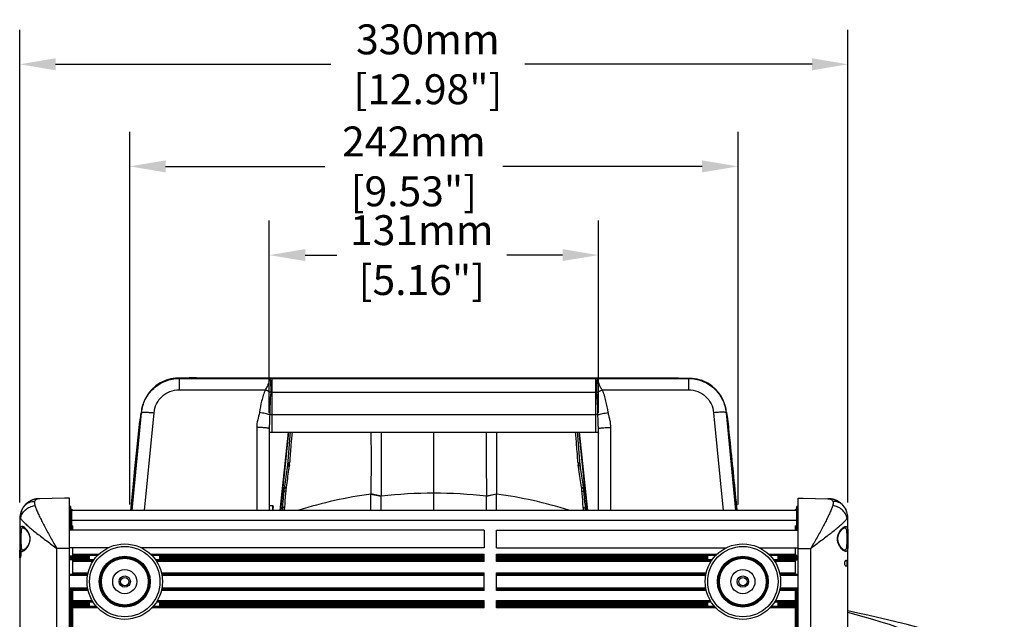
# Model space of a CAD drawing. Units: inches. Extents: x -86 to 67, y 2 to 68.
# Drawn here: x 16 to 31, y 19 to 28 of the extents above; entities that cross this region are included whole.
import ezdxf

# ---------------------------------------------------------------- set-up
doc = ezdxf.new("R2010")
doc.units = ezdxf.units.IN
doc.header["$LTSCALE"] = 1.21
doc.header["$MEASUREMENT"] = 0
doc.header["$PDMODE"] = 3
doc.header["$PDSIZE"] = 0.3125
doc.layers.get('0').update_dxf_attribs({"linetype": 'CONTINUOUS'})
doc.layers.get('Defpoints').update_dxf_attribs({"linetype": 'CONTINUOUS'})
doc.layers.add('02___PRT_ALL_AXES', color=7, linetype='CONTINUOUS')
doc.styles.get("Standard").update_dxf_attribs({"font": 'txt', "width": 0.8})
doc.dimstyles.new('25-4', dxfattribs={"dimscale": 3, "dimtxt": 0.15625, "dimasz": 0.1875, "dimexe": 0.18, "dimexo": 0.0625, "dimgap": 0.09, "dimtad": 0, "dimtih": 1, "dimtoh": 1, "dimdec": 0, "dimlfac": 25.4, "dimzin": 4, "dimdsep": 46, "dimtxsty": 'Standard', "dimcen": 0.09, "dimadec": 0, "dimazin": 0, "dimtp": 0.01, "dimtm": 0.01, "dimtfac": 1, "dimtdec": 0, "dimtofl": 0, "dimtmove": 0, "dimatfit": 1, "dimfxl": 1, "dimtolj": 1, "dimtzin": 4, "dimarcsym": 0})

# ---------------------------------------------------------------- blocks, each defined once
blk = doc.blocks.new('*D20')
at = {"color": 0, "lineweight": -2, "transparency": 16777216}
for p, q in [((15.785, 20.891), (15.785, 28.298)), ((28.763, 20.891), (28.763, 28.298)), ((16.347, 27.758), (20.661, 27.758)), ((28.2, 27.758), (23.701, 27.758))]:
    blk.add_line(p, q, dxfattribs=at)
at = {"color": 0, "transparency": 16777216}
for points in [[(16.347, 27.852), (16.347, 27.664), (15.785, 27.758)], [(28.2, 27.852), (28.2, 27.664), (28.763, 27.758)]]:
    blk.add_solid(points, dxfattribs=at)
at = {"layer": 'Defpoints', "color": 0, "transparency": 16777216}
for p in [(28.763, 27.758), (15.785, 20.703), (28.763, 20.703)]:
    blk.add_point(p, dxfattribs=at)
at = {"color": 0, "transparency": 16777216, "insert": (22.181, 27.758), "char_height": 0.4688, "attachment_point": 5}
blk.add_mtext('\\A1;330mm\\P [12.98"]', dxfattribs=at)
blk = doc.blocks.new('*D113')
at = {"color": 0, "lineweight": -2, "transparency": 16777216}
for p, q in [((19.695, 22.298), (19.695, 25.308)), ((24.852, 22.298), (24.852, 25.308)), ((20.258, 24.768), (20.754, 24.768)), ((24.29, 24.768), (23.419, 24.768))]:
    blk.add_line(p, q, dxfattribs=at)
at = {"color": 0, "transparency": 16777216}
for points in [[(20.258, 24.862), (20.258, 24.675), (19.695, 24.768)], [(24.29, 24.862), (24.29, 24.675), (24.852, 24.768)]]:
    blk.add_solid(points, dxfattribs=at)
at = {"layer": 'Defpoints', "color": 0, "transparency": 16777216}
for p in [(24.852, 24.768), (19.695, 22.11), (24.852, 22.11)]:
    blk.add_point(p, dxfattribs=at)
at = {"color": 0, "transparency": 16777216, "insert": (22.086, 24.768), "char_height": 0.4688, "attachment_point": 5}
blk.add_mtext('\\A1;131mm\\P [5.16"]', dxfattribs=at)
blk = doc.blocks.new('*D124')
at = {"color": 0, "lineweight": -2, "transparency": 16777216}
for p, q in [((17.508, 20.859), (17.508, 26.698)), ((27.04, 20.859), (27.04, 26.698)), ((18.07, 26.158), (20.566, 26.158)), ((26.477, 26.158), (23.356, 26.158))]:
    blk.add_line(p, q, dxfattribs=at)
at = {"color": 0, "transparency": 16777216}
for points in [[(18.07, 26.252), (18.07, 26.064), (17.508, 26.158)], [(26.477, 26.252), (26.477, 26.064), (27.04, 26.158)]]:
    blk.add_solid(points, dxfattribs=at)
at = {"layer": 'Defpoints', "color": 0, "transparency": 16777216}
for p in [(27.04, 26.158), (17.508, 20.672), (27.04, 20.672)]:
    blk.add_point(p, dxfattribs=at)
at = {"color": 0, "transparency": 16777216, "insert": (21.961, 26.158), "char_height": 0.4688, "attachment_point": 5}
blk.add_mtext('\\A1;242mm\\P [9.53"]', dxfattribs=at)

msp = doc.modelspace()

# ---------------------------------------------------------------- linework, layer by layer
at = {"color": 7, "linetype": 'Continuous'}
for p, q in [((18.28, 22.842), (18.281, 22.835)), ((18.281, 22.835), (18.281, 22.657)), ((18.281, 22.835), (19.724, 22.835)), ((18.555, 22.843), (25.993, 22.843)), ((19.734, 22.836), (19.734, 21.994)), ((19.734, 22.836), (24.813, 22.836)), ((24.813, 21.994), (24.813, 22.836)), ((24.823, 22.835), (26.266, 22.835)), ((26.267, 22.842), (26.266, 22.835)), ((26.266, 22.835), (26.266, 22.657)), ((18.281, 22.657), (19.635, 22.657)), ((24.813, 22.615), (19.734, 22.615)), ((24.912, 22.657), (26.266, 22.657)), ((17.547, 20.767), (17.694, 22.298)), ((17.687, 22.307), (17.683, 22.285)), ((17.742, 20.767), (17.89, 22.298)), ((19.734, 22.27), (24.813, 22.27)), ((26.658, 22.298), (26.805, 20.767)), ((26.854, 22.298), (27.001, 20.767)), ((17.631, 21.816), (17.667, 22.168)), ((17.671, 22.195), (17.667, 22.169)), ((17.667, 22.169), (17.667, 22.168)), ((17.672, 22.2), (17.672, 22.199)), ((19.498, 22.067), (19.498, 20.767)), ((25.049, 20.767), (25.049, 22.067)), ((26.877, 22.194), (26.877, 22.194)), ((26.88, 22.169), (26.877, 22.194)), ((26.877, 22.194), (26.88, 22.168)), ((26.88, 22.169), (26.88, 22.168)), ((19.695, 22.048), (19.695, 20.767)), ((19.734, 21.994), (24.813, 21.994)), ((19.865, 20.766), (19.995, 21.994)), ((19.874, 20.766), (20.004, 21.994)), ((21.289, 21.994), (21.29, 21.585)), ((21.451, 21.995), (21.451, 21.557)), ((22.274, 20.767), (22.274, 21.994)), ((23.096, 21.995), (23.096, 21.557)), ((23.258, 21.994), (23.258, 21.585)), ((24.544, 21.994), (24.673, 20.766)), ((24.552, 21.994), (24.682, 20.766)), ((24.813, 21.994), (24.813, 21.994)), ((24.852, 20.767), (24.852, 22.048)), ((17.621, 21.713), (17.631, 21.816)), ((17.591, 21.425), (17.621, 21.713)), ((20, 21.736), (19.98, 21.478)), ((19.98, 21.478), (19.98, 21.478)), ((19.98, 21.478), (19.98, 21.47)), ((20.011, 21.479), (20.01, 21.473)), ((20.011, 21.484), (20.011, 21.479)), ((21.29, 21.585), (21.289, 21.026)), ((21.451, 21.557), (21.451, 21.548)), ((21.451, 21.548), (21.451, 21.548)), ((21.451, 21.548), (21.451, 20.989)), ((23.096, 21.557), (23.096, 21.548)), ((23.096, 21.548), (23.096, 21.548)), ((23.096, 21.548), (23.097, 20.989)), ((23.258, 21.585), (23.258, 21.026)), ((24.537, 21.479), (24.536, 21.484)), ((24.538, 21.473), (24.537, 21.479)), ((24.568, 21.469), (24.567, 21.478)), ((24.567, 21.478), (24.567, 21.478)), ((24.57, 21.452), (24.568, 21.469)), ((24.571, 21.444), (24.57, 21.452)), ((17.567, 21.186), (17.591, 21.425)), ((19.977, 21.444), (19.976, 21.439)), ((20.005, 21.44), (20.004, 21.436)), ((20.004, 21.436), (20.004, 21.435)), ((24.544, 21.436), (24.543, 21.44)), ((24.544, 21.435), (24.544, 21.436)), ((24.571, 21.439), (24.571, 21.444)), ((24.587, 21.334), (24.571, 21.44)), ((17.524, 20.767), (17.567, 21.186)), ((19.942, 21.211), (19.926, 21.091)), ((19.954, 21.075), (19.95, 21.031)), ((21.289, 21.024), (21.289, 21.026)), ((21.451, 20.988), (21.289, 21.026)), ((21.289, 20.767), (21.289, 21.024)), ((21.289, 21.024), (21.451, 20.989)), ((21.45, 20.772), (21.451, 20.989)), ((23.097, 20.988), (23.258, 21.026)), ((23.258, 21.024), (23.097, 20.989)), ((23.097, 20.772), (23.097, 20.989)), ((23.258, 21.024), (23.258, 21.026)), ((23.258, 20.767), (23.258, 21.024)), ((24.598, 21.031), (24.594, 21.075)), ((19.905, 20.861), (19.898, 20.777)), ((24.643, 20.86), (24.65, 20.777)), ((27.963, 20.458), (27.963, 20.829)), ((27.982, 20.829), (27.963, 20.829)), ((27.982, 17.624), (27.982, 20.959)), ((27.982, 20.959), (28.062, 20.958)), ((28.062, 20.958), (28.448, 20.951)), ((28.448, 20.951), (28.448, 20.951)), ((28.451, 20.951), (28.448, 20.951)), ((28.685, 20.848), (28.685, 20.848)), ((28.709, 20.817), (28.685, 20.848)), ((27.963, 20.767), (16.612, 20.767)), ((19.898, 20.777), (19.897, 20.767)), ((24.651, 20.767), (24.65, 20.777)), ((27.935, 20.767), (27.935, 20.772)), ((27.943, 20.767), (27.943, 20.78)), ((27.963, 20.78), (27.943, 20.78)), ((28.709, 20.817), (28.709, 20.816)), ((27.963, 20.609), (16.612, 20.609)), ((27.935, 20.524), (27.935, 20.458)), ((27.935, 20.524), (27.963, 20.524)), ((27.943, 20.458), (27.943, 20.524)), ((27.982, 20.567), (27.963, 20.567)), ((28.763, 17.704), (28.763, 20.641)), ((23.061, 20.458), (16.565, 20.458)), ((23.061, 20.458), (23.061, 20.183)), ((23.258, 20.183), (23.258, 20.458)), ((23.258, 20.458), (27.982, 20.458)), ((28.7, 20.496), (28.707, 20.497)), ((28.225, 20.248), (28.183, 20.172)), ((28.258, 20.228), (28.183, 20.172)), ((28.23, 20.256), (28.225, 20.248)), ((28.232, 20.26), (28.23, 20.256)), ((15.791, 20.145), (15.792, 20.145)), ((16.367, 17.624), (16.365, 20.172)), ((17.175, 20.183), (16.565, 20.183)), ((16.612, 20.084), (17.031, 20.084)), ((16.612, 20.064), (17.011, 20.064)), ((16.88, 19.992), (16.88, 20.059)), ((17.006, 20.059), (16.88, 20.059)), ((23.061, 20.183), (17.687, 20.183)), ((17.832, 20.084), (23.061, 20.084)), ((17.851, 20.064), (23.061, 20.064)), ((17.982, 20.059), (17.856, 20.059)), ((17.982, 19.992), (17.982, 20.059)), ((23.061, 19.967), (23.061, 20.084)), ((23.258, 20.183), (26.861, 20.183)), ((23.258, 19.967), (23.258, 20.084)), ((23.258, 20.084), (26.716, 20.084)), ((23.258, 20.064), (26.696, 20.064)), ((26.565, 19.992), (26.565, 20.059)), ((26.691, 20.059), (26.565, 20.059)), ((27.372, 20.183), (27.982, 20.183)), ((27.517, 20.084), (27.935, 20.084)), ((27.536, 20.064), (27.963, 20.064)), ((27.667, 20.059), (27.541, 20.059)), ((27.667, 19.992), (27.667, 20.059)), ((27.935, 20.183), (27.935, 19.77)), ((27.982, 20.172), (28.183, 20.172)), ((28.18, 17.624), (28.183, 20.172)), ((28.707, 20.144), (28.7, 20.146)), ((15.792, 20.024), (15.791, 20.023)), ((16.565, 20.016), (16.565, 20.055)), ((16.565, 20.055), (16.88, 20.055)), ((16.565, 20.035), (16.88, 20.035)), ((16.565, 20.016), (16.88, 20.016)), ((16.565, 19.996), (16.88, 19.996)), ((16.946, 19.986), (16.612, 19.986)), ((16.932, 19.967), (16.612, 19.967)), ((16.95, 19.992), (16.88, 19.992)), ((17.982, 19.992), (17.912, 19.992)), ((23.061, 19.986), (17.916, 19.986)), ((23.061, 19.967), (17.93, 19.967)), ((17.982, 20.055), (23.061, 20.055)), ((17.982, 20.035), (23.061, 20.035)), ((17.982, 20.016), (23.061, 20.016)), ((17.982, 19.996), (23.061, 19.996)), ((23.258, 20.055), (26.565, 20.055)), ((23.258, 20.035), (26.565, 20.035)), ((23.258, 20.016), (26.565, 20.016)), ((23.258, 19.996), (26.565, 19.996)), ((26.631, 19.986), (23.258, 19.986)), ((26.617, 19.967), (23.258, 19.967)), ((26.635, 19.992), (26.565, 19.992)), ((27.667, 19.992), (27.597, 19.992)), ((27.963, 19.986), (27.601, 19.986)), ((27.935, 19.967), (27.615, 19.967)), ((27.667, 20.055), (27.982, 20.055)), ((27.667, 20.035), (27.982, 20.035)), ((27.667, 20.016), (27.982, 20.016)), ((27.667, 19.996), (27.982, 19.996)), ((16.565, 19.77), (16.854, 19.77)), ((16.565, 19.75), (16.85, 19.75)), ((16.612, 19.789), (16.858, 19.789)), ((18.004, 19.789), (23.061, 19.789)), ((18.008, 19.77), (23.061, 19.77)), ((18.013, 19.75), (23.061, 19.75)), ((23.061, 19.514), (23.061, 19.789)), ((23.258, 19.514), (23.258, 19.789)), ((23.258, 19.789), (26.543, 19.789)), ((23.258, 19.77), (26.539, 19.77)), ((23.258, 19.75), (26.535, 19.75)), ((27.689, 19.789), (27.935, 19.789)), ((27.693, 19.77), (27.982, 19.77)), ((27.698, 19.75), (27.982, 19.75)), ((16.565, 19.553), (16.85, 19.553)), ((16.565, 19.533), (16.854, 19.533)), ((16.858, 19.514), (16.612, 19.514)), ((23.061, 19.514), (18.004, 19.514)), ((18.008, 19.533), (23.061, 19.533)), ((18.013, 19.553), (23.061, 19.553)), ((23.258, 19.553), (26.535, 19.553)), ((23.258, 19.533), (26.539, 19.533)), ((26.543, 19.514), (23.258, 19.514)), ((27.935, 19.514), (27.689, 19.514)), ((27.693, 19.533), (27.982, 19.533)), ((27.698, 19.553), (27.982, 19.553)), ((27.935, 19.533), (27.935, 16.364)), ((27.943, 16.364), (27.943, 19.533)), ((27.963, 16.364), (27.963, 19.533)), ((16.565, 19.287), (16.565, 19.326)), ((16.565, 19.326), (16.88, 19.326)), ((16.565, 19.307), (16.88, 19.307)), ((16.565, 19.287), (16.88, 19.287)), ((16.612, 19.356), (16.922, 19.356)), ((16.612, 19.336), (16.932, 19.336)), ((16.88, 19.263), (16.88, 19.331)), ((16.935, 19.331), (16.88, 19.331)), ((17.982, 19.331), (17.927, 19.331)), ((17.93, 19.336), (23.061, 19.336)), ((17.941, 19.356), (23.061, 19.356)), ((17.982, 19.263), (17.982, 19.331)), ((17.982, 19.326), (23.061, 19.326)), ((17.982, 19.307), (23.061, 19.307)), ((17.982, 19.287), (23.061, 19.287)), ((23.061, 19.238), (23.061, 19.356)), ((23.258, 19.238), (23.258, 19.356)), ((23.258, 19.356), (26.607, 19.356)), ((23.258, 19.336), (26.617, 19.336)), ((23.258, 19.326), (26.565, 19.326)), ((23.258, 19.307), (26.565, 19.307)), ((23.258, 19.287), (26.565, 19.287)), ((26.565, 19.263), (26.565, 19.331)), ((26.62, 19.331), (26.565, 19.331)), ((27.667, 19.331), (27.612, 19.331)), ((27.615, 19.336), (27.963, 19.336)), ((27.626, 19.356), (27.935, 19.356)), ((27.667, 19.263), (27.667, 19.331)), ((27.667, 19.326), (27.982, 19.326)), ((27.667, 19.307), (27.982, 19.307)), ((27.667, 19.287), (27.982, 19.287)), ((16.565, 19.268), (16.88, 19.268)), ((16.992, 19.258), (16.612, 19.258)), ((17.011, 19.238), (16.612, 19.238)), ((16.986, 19.263), (16.88, 19.263)), ((23.061, 19.238), (17.851, 19.238)), ((23.061, 19.258), (17.871, 19.258)), ((17.982, 19.263), (17.876, 19.263)), ((17.982, 19.268), (23.061, 19.268)), ((23.258, 19.268), (26.565, 19.268)), ((26.677, 19.258), (23.258, 19.258)), ((26.696, 19.238), (23.258, 19.238)), ((26.671, 19.263), (26.565, 19.263)), ((27.935, 19.238), (27.536, 19.238)), ((27.963, 19.258), (27.556, 19.258)), ((27.667, 19.263), (27.561, 19.263)), ((27.667, 19.268), (27.982, 19.268))]:
    msp.add_line(p, q, dxfattribs=at)
for points in [[(17.918, 22.72), (17.861, 22.669), (17.813, 22.615), (17.775, 22.56), (17.745, 22.505), (17.724, 22.454), (17.71, 22.411), (17.701, 22.378), (17.695, 22.352), (17.691, 22.329), (17.687, 22.307)], [(18.08, 22.808), (18.06, 22.8), (17.985, 22.764), (17.918, 22.72)], [(17.683, 22.285), (17.68, 22.261), (17.676, 22.235), (17.672, 22.207), (17.67, 22.194)], [(17.667, 22.169), (17.61, 21.607), (17.548, 21.002), (17.524, 20.767)], [(27.024, 20.767), (26.999, 21.005), (26.938, 21.61), (26.88, 22.169)], [(19.695, 21.976), (19.695, 21.977), (19.696, 21.98), (19.699, 21.984), (19.704, 21.988), (19.714, 21.991), (19.725, 21.994), (19.734, 21.994)], [(20.024, 21.994), (20.018, 21.942), (20, 21.736)], [(24.567, 21.478), (24.548, 21.735), (24.529, 21.941), (24.523, 21.994)], [(24.813, 21.994), (24.821, 21.994), (24.833, 21.992), (24.842, 21.988), (24.848, 21.984), (24.851, 21.981), (24.852, 21.978), (24.852, 21.976)], [(19.98, 21.47), (19.978, 21.453), (19.977, 21.444)], [(19.976, 21.44), (19.96, 21.335), (19.942, 21.211)], [(24.622, 21.091), (24.606, 21.21), (24.587, 21.334)], [(19.919, 21.033), (19.912, 20.956), (19.905, 20.861)], [(19.926, 21.091), (19.923, 21.074), (19.92, 21.046), (19.919, 21.033)], [(24.628, 21.033), (24.627, 21.045), (24.624, 21.073), (24.622, 21.091)], [(24.643, 20.86), (24.635, 20.955), (24.628, 21.033)], [(28.526, 20.942), (28.522, 20.943), (28.518, 20.944), (28.513, 20.945), (28.509, 20.946), (28.505, 20.946), (28.501, 20.947), (28.497, 20.948), (28.493, 20.948), (28.489, 20.949), (28.485, 20.949), (28.481, 20.949), (28.477, 20.95), (28.474, 20.95), (28.47, 20.95), (28.467, 20.95), (28.464, 20.951), (28.46, 20.951), (28.457, 20.951), (28.454, 20.951), (28.451, 20.951)], [(28.685, 20.848), (28.679, 20.854), (28.674, 20.86), (28.668, 20.865), (28.662, 20.871), (28.656, 20.876), (28.65, 20.881), (28.644, 20.886), (28.638, 20.89), (28.632, 20.894), (28.626, 20.898), (28.621, 20.902), (28.615, 20.905), (28.609, 20.909), (28.604, 20.912), (28.599, 20.915), (28.593, 20.917), (28.588, 20.92), (28.583, 20.922), (28.578, 20.924), (28.573, 20.926), (28.568, 20.928), (28.564, 20.93), (28.559, 20.932), (28.554, 20.934), (28.549, 20.935), (28.545, 20.937), (28.54, 20.938), (28.535, 20.939), (28.531, 20.941), (28.526, 20.942)], [(28.763, 20.641), (28.761, 20.677), (28.744, 20.747), (28.709, 20.816)], [(28.7, 20.146), (28.676, 20.163), (28.649, 20.193), (28.626, 20.231), (28.61, 20.274), (28.605, 20.321), (28.61, 20.367), (28.626, 20.41), (28.649, 20.448), (28.676, 20.478), (28.7, 20.496)]]:
    msp.add_lwpolyline(points, dxfattribs=at)
for centre, radius in [((17.431, 19.651), 0.591), ((27.116, 19.651), 0.591), ((17.431, 19.651), 0.551), ((17.431, 19.651), 0.551), ((27.116, 19.651), 0.551), ((27.116, 19.651), 0.551), ((17.431, 19.651), 0.399), ((17.431, 19.651), 0.392), ((17.431, 19.651), 0.379), ((17.431, 19.651), 0.367), ((27.116, 19.651), 0.399), ((27.116, 19.651), 0.392), ((27.116, 19.651), 0.379), ((27.116, 19.651), 0.367)]:
    msp.add_circle(centre, radius, dxfattribs=at)
for centre, radius, start, end in [((19.805, 22.346), 0.495, 98.1721, 99.3408), ((24.743, 22.346), 0.495, 80.6592, 81.8279), ((23.524, 21.384), 5.909, 172.0688, 172.3719), ((18.436, 22.091), 0.772, 172.7446, 174.276), ((18.433, 22.092), 0.77, 172.3234, 172.7439), ((21.024, 21.384), 5.909, 7.6281, 7.9312), ((20.024, 21.433), 0.0482, 154.467, 166.3872), ((32.734, 19.473), 12.881, 171.0675, 171.2164), ((19.43, 21.563), 0.586, 352.3038, 355.9266), ((25.134, 21.564), 0.603, 184.1236, 187.646), ((11.813, 19.473), 12.881, 8.7836, 8.9325), ((24.523, 21.433), 0.0482, 13.6435, 25.5519), ((36.633, 18.884), 16.824, 171.3852, 172.327), ((20.024, 21.433), 0.0482, 166.3796, 170.9577), ((33.639, 19.334), 13.796, 171.2379, 171.3696), ((10.908, 19.333), 13.797, 8.6303, 8.762), ((6.757, 18.718), 17.993, 7.7036, 8.5841), ((24.523, 21.433), 0.0482, 9.0631, 13.6505), ((68.83, 16.917), 49.053, 175.1893, 175.4377), ((21.069, 20.978), 1.12, 172.2061, 175.0517), ((22.277, 13.962), 7.131, 97.9596, 107.2862), ((22.274, 13.974), 7.063, 89.9981, 96.6878), ((22.274, 13.974), 7.063, 83.3122, 90.0019), ((22.271, 13.962), 7.131, 72.7138, 82.0404), ((23.479, 20.978), 1.12, 4.9483, 7.7939), ((-26.265, 16.755), 51.042, 4.5671, 4.8059), ((27.943, 20.772), 0.00787, 90, 180), ((28.488, 20.68), 0.262, 351.8016, 356.0595), ((25.791, 7.788), 11.76, 64.8263, 75.3632)]:
    msp.add_arc(centre, radius, start, end, dxfattribs=at)
for points, knots in [([(17.694, 22.298), (17.701, 22.37), (17.741, 22.513), (17.875, 22.69), (18.063, 22.807), (18.209, 22.835), (18.281, 22.835)], [0, 0, 0, 0, 0.249965, 0.499925, 0.749934, 1, 1, 1, 1]), ([(18.28, 22.842), (18.262, 22.842), (18.194, 22.839), (18.127, 22.825), (18.08, 22.808)], [0, 0, 0, 0, 0.262877, 1, 1, 1, 1]), ([(18.556, 22.843), (18.534, 22.843), (18.442, 22.842), (18.351, 22.842), (18.28, 22.842)], [0, 0, 0, 0, 0.232988, 1, 1, 1, 1]), ([(19.724, 22.835), (19.722, 22.834), (19.716, 22.832), (19.713, 22.826), (19.712, 22.824)], [0, 0, 0, 0, 0.492348, 1, 1, 1, 1]), ([(24.836, 22.824), (24.834, 22.826), (24.831, 22.832), (24.826, 22.834), (24.823, 22.835)], [0, 0, 0, 0, 0.507663, 1, 1, 1, 1]), ([(26.266, 22.835), (26.339, 22.835), (26.485, 22.807), (26.673, 22.69), (26.806, 22.513), (26.847, 22.37), (26.854, 22.298)], [0, 0, 0, 0, 0.250066, 0.500075, 0.750035, 1, 1, 1, 1]), ([(19.635, 22.657), (19.641, 22.665), (19.653, 22.68), (19.666, 22.706), (19.676, 22.731), (19.687, 22.761), (19.699, 22.792), (19.708, 22.815), (19.712, 22.824)], [0, 0, 0, 0, 0.16033, 0.316488, 0.465578, 0.604395, 0.839448, 1, 1, 1, 1]), ([(19.712, 22.824), (19.714, 22.812), (19.716, 22.782), (19.717, 22.734), (19.718, 22.676), (19.718, 22.635), (19.718, 22.615)], [0, 0, 0, 0, 0.178208, 0.417652, 0.700229, 1, 1, 1, 1]), ([(24.83, 22.615), (24.83, 22.635), (24.829, 22.676), (24.83, 22.734), (24.831, 22.782), (24.833, 22.812), (24.836, 22.824)], [0, 0, 0, 0, 0.299678, 0.582266, 0.821759, 1, 1, 1, 1]), ([(24.912, 22.657), (24.906, 22.665), (24.895, 22.68), (24.881, 22.706), (24.872, 22.731), (24.86, 22.761), (24.848, 22.792), (24.84, 22.815), (24.836, 22.824)], [0, 0, 0, 0, 0.160327, 0.316485, 0.465573, 0.60439, 0.839444, 1, 1, 1, 1]), ([(17.89, 22.298), (17.894, 22.346), (17.921, 22.441), (18.01, 22.56), (18.135, 22.639), (18.233, 22.657), (18.281, 22.657)], [0, 0, 0, 0, 0.249532, 0.49935, 0.749544, 1, 1, 1, 1]), ([(19.635, 22.657), (19.622, 22.629), (19.6, 22.571), (19.567, 22.452), (19.55, 22.361), (19.541, 22.301)], [0, 0, 0, 0, 0.250091, 0.500102, 1, 1, 1, 1]), ([(19.718, 22.615), (19.711, 22.618), (19.684, 22.632), (19.656, 22.646), (19.635, 22.656)], [0, 0, 0, 0, 0.238839, 1, 1, 1, 1]), ([(19.718, 22.615), (19.713, 22.557), (19.707, 22.441), (19.704, 22.325), (19.702, 22.268)], [0, 0, 0, 0, 0.499992, 1, 1, 1, 1]), ([(19.718, 22.615), (19.719, 22.615), (19.725, 22.615), (19.73, 22.615), (19.734, 22.615)], [0, 0, 0, 0, 0.239492, 1, 1, 1, 1]), ([(24.83, 22.615), (24.828, 22.615), (24.823, 22.615), (24.817, 22.615), (24.813, 22.615)], [0, 0, 0, 0, 0.239434, 1, 1, 1, 1]), ([(24.83, 22.615), (24.843, 22.622), (24.872, 22.636), (24.9, 22.65), (24.915, 22.657)], [0, 0, 0, 0, 0.487624, 1, 1, 1, 1]), ([(24.845, 22.268), (24.844, 22.325), (24.84, 22.441), (24.834, 22.557), (24.83, 22.615)], [0, 0, 0, 0, 0.500008, 1, 1, 1, 1]), ([(25.006, 22.301), (24.997, 22.361), (24.98, 22.452), (24.947, 22.571), (24.926, 22.629), (24.912, 22.657)], [0, 0, 0, 0, 0.499898, 0.749909, 1, 1, 1, 1]), ([(26.266, 22.657), (26.315, 22.657), (26.412, 22.639), (26.538, 22.56), (26.626, 22.441), (26.653, 22.346), (26.658, 22.298)], [0, 0, 0, 0, 0.250456, 0.50065, 0.750468, 1, 1, 1, 1]), ([(17.694, 22.298), (17.694, 22.3), (17.694, 22.303), (17.693, 22.306), (17.693, 22.308), (17.692, 22.31), (17.69, 22.308), (17.69, 22.306), (17.688, 22.302), (17.687, 22.293), (17.684, 22.279), (17.678, 22.247), (17.675, 22.22), (17.672, 22.2)], [0, 0, 0, 0, 0.041082, 0.070187, 0.0876, 0.095121, 0.105503, 0.126892, 0.160145, 0.205421, 0.332154, 0.507081, 1, 1, 1, 1]), ([(17.694, 22.298), (17.694, 22.3), (17.701, 22.302), (17.712, 22.304), (17.73, 22.305), (17.754, 22.306), (17.783, 22.305), (17.829, 22.303), (17.865, 22.3), (17.89, 22.298)], [0, 0, 0, 0, 0.027835, 0.087922, 0.181131, 0.304682, 0.454114, 0.624068, 1, 1, 1, 1]), ([(19.541, 22.301), (19.535, 22.261), (19.511, 22.185), (19.498, 22.106), (19.498, 22.067)], [0, 0, 0, 0, 0.500485, 1, 1, 1, 1]), ([(19.702, 22.268), (19.679, 22.274), (19.626, 22.286), (19.572, 22.296), (19.541, 22.301)], [0, 0, 0, 0, 0.437041, 1, 1, 1, 1]), ([(19.702, 22.268), (19.701, 22.229), (19.7, 22.172), (19.696, 22.099), (19.695, 22.065), (19.695, 22.048)], [0, 0, 0, 0, 0.526786, 0.770629, 1, 1, 1, 1]), ([(19.702, 22.268), (19.704, 22.268), (19.715, 22.269), (19.726, 22.27), (19.734, 22.27)], [0, 0, 0, 0, 0.196526, 1, 1, 1, 1]), ([(24.845, 22.268), (24.843, 22.268), (24.833, 22.269), (24.822, 22.27), (24.813, 22.27)], [0, 0, 0, 0, 0.196526, 1, 1, 1, 1]), ([(24.845, 22.268), (24.868, 22.274), (24.922, 22.286), (24.976, 22.296), (25.006, 22.301)], [0, 0, 0, 0, 0.437041, 1, 1, 1, 1]), ([(24.852, 22.048), (24.852, 22.065), (24.851, 22.099), (24.848, 22.172), (24.846, 22.229), (24.845, 22.268)], [0, 0, 0, 0, 0.229279, 0.47307, 1, 1, 1, 1]), ([(25.049, 22.067), (25.049, 22.106), (25.039, 22.166), (25.019, 22.242), (25.009, 22.281), (25.006, 22.301)], [0, 0, 0, 0, 0.499558, 0.749785, 1, 1, 1, 1]), ([(26.854, 22.298), (26.853, 22.3), (26.847, 22.302), (26.836, 22.304), (26.817, 22.305), (26.793, 22.306), (26.764, 22.305), (26.718, 22.303), (26.682, 22.3), (26.658, 22.298)], [0, 0, 0, 0, 0.027835, 0.087922, 0.181131, 0.304682, 0.454114, 0.624068, 1, 1, 1, 1]), ([(26.854, 22.298), (26.854, 22.3), (26.854, 22.303), (26.854, 22.306), (26.855, 22.308), (26.856, 22.31), (26.857, 22.308), (26.858, 22.306), (26.859, 22.301), (26.861, 22.293), (26.864, 22.279), (26.869, 22.247), (26.873, 22.219), (26.876, 22.199)], [0, 0, 0, 0, 0.040939, 0.069911, 0.087203, 0.094648, 0.105099, 0.126571, 0.159901, 0.205246, 0.332089, 0.507084, 1, 1, 1, 1]), ([(19.695, 22.048), (19.695, 22.05), (19.689, 22.053), (19.678, 22.056), (19.66, 22.059), (19.636, 22.061), (19.606, 22.064), (19.56, 22.066), (19.523, 22.067), (19.498, 22.067)], [0, 0, 0, 0, 0.026453, 0.085346, 0.177975, 0.301518, 0.451519, 0.622297, 1, 1, 1, 1]), ([(24.852, 22.048), (24.852, 22.05), (24.859, 22.053), (24.869, 22.056), (24.888, 22.059), (24.912, 22.061), (24.941, 22.064), (24.988, 22.066), (25.024, 22.067), (25.049, 22.067)], [0, 0, 0, 0, 0.026453, 0.085346, 0.177975, 0.301518, 0.451519, 0.622297, 1, 1, 1, 1]), ([(26.88, 22.168), (26.892, 22.053), (26.94, 21.586), (26.988, 21.119), (27.023, 20.768)], [0, 0, 0, 0, 0.246995, 1, 1, 1, 1]), ([(19.695, 21.976), (19.695, 21.979), (19.696, 21.983), (19.702, 21.99), (19.711, 21.993), (19.723, 21.994), (19.73, 21.994), (19.734, 21.994)], [0, 0, 0, 0, 0.158707, 0.282795, 0.515231, 0.755285, 1, 1, 1, 1]), ([(20.054, 21.996), (20.047, 21.928), (20.033, 21.77), (20.021, 21.611), (20.015, 21.521)], [0, 0, 0, 0, 0.429657, 1, 1, 1, 1]), ([(24.532, 21.521), (24.526, 21.611), (24.514, 21.77), (24.5, 21.928), (24.494, 21.996)], [0, 0, 0, 0, 0.570343, 1, 1, 1, 1]), ([(24.813, 21.994), (24.817, 21.994), (24.825, 21.994), (24.836, 21.993), (24.845, 21.99), (24.851, 21.984), (24.852, 21.98), (24.852, 21.978)], [0, 0, 0, 0, 0.247391, 0.490307, 0.725519, 0.848712, 1, 1, 1, 1]), ([(20.011, 21.484), (20.002, 21.481), (19.986, 21.471), (19.978, 21.453), (19.977, 21.444)], [0, 0, 0, 0, 0.504195, 1, 1, 1, 1]), ([(20.015, 21.521), (20.006, 21.518), (19.989, 21.507), (19.981, 21.487), (19.98, 21.478)], [0, 0, 0, 0, 0.504098, 1, 1, 1, 1]), ([(20.011, 21.479), (20.004, 21.477), (19.992, 21.47), (19.983, 21.459), (19.981, 21.453)], [0, 0, 0, 0, 0.503589, 1, 1, 1, 1]), ([(24.532, 21.521), (24.542, 21.518), (24.559, 21.507), (24.566, 21.487), (24.567, 21.478)], [0, 0, 0, 0, 0.504098, 1, 1, 1, 1]), ([(24.536, 21.484), (24.545, 21.481), (24.561, 21.471), (24.569, 21.453), (24.571, 21.444)], [0, 0, 0, 0, 0.504195, 1, 1, 1, 1]), ([(24.537, 21.479), (24.543, 21.477), (24.556, 21.47), (24.564, 21.459), (24.567, 21.453)], [0, 0, 0, 0, 0.503593, 1, 1, 1, 1]), ([(19.936, 21.065), (19.931, 21.061), (19.923, 21.051), (19.92, 21.039), (19.919, 21.033)], [0, 0, 0, 0, 0.503358, 1, 1, 1, 1]), ([(19.96, 21.13), (19.951, 21.127), (19.935, 21.117), (19.927, 21.1), (19.926, 21.091)], [0, 0, 0, 0, 0.506387, 1, 1, 1, 1]), ([(24.588, 21.13), (24.596, 21.127), (24.613, 21.117), (24.621, 21.1), (24.622, 21.091)], [0, 0, 0, 0, 0.506387, 1, 1, 1, 1]), ([(24.612, 21.065), (24.616, 21.061), (24.624, 21.051), (24.628, 21.039), (24.628, 21.033)], [0, 0, 0, 0, 0.503358, 1, 1, 1, 1]), ([(28.524, 20.845), (28.517, 20.827), (28.504, 20.788), (28.478, 20.727), (28.446, 20.659), (28.395, 20.559), (28.324, 20.425), (28.263, 20.316), (28.232, 20.26)], [0, 0, 0, 0, 0.086567, 0.188559, 0.303942, 0.430101, 0.70572, 1, 1, 1, 1]), ([(28.448, 20.951), (28.458, 20.951), (28.476, 20.95), (28.5, 20.941), (28.518, 20.927), (28.525, 20.914), (28.528, 20.907)], [0, 0, 0, 0, 0.317539, 0.549966, 0.769601, 1, 1, 1, 1]), ([(28.528, 20.907), (28.53, 20.903), (28.535, 20.882), (28.53, 20.86), (28.524, 20.845)], [0, 0, 0, 0, 0.214748, 1, 1, 1, 1]), ([(28.748, 20.642), (28.744, 20.667), (28.726, 20.716), (28.675, 20.778), (28.605, 20.824), (28.551, 20.841), (28.524, 20.845)], [0, 0, 0, 0, 0.230437, 0.479369, 0.739781, 1, 1, 1, 1]), ([(28.685, 20.848), (28.666, 20.868), (28.616, 20.901), (28.558, 20.908), (28.528, 20.907)], [0, 0, 0, 0, 0.480721, 1, 1, 1, 1]), ([(19.933, 20.819), (19.923, 20.816), (19.906, 20.805), (19.899, 20.787), (19.898, 20.777)], [0, 0, 0, 0, 0.508568, 1, 1, 1, 1]), ([(19.933, 20.819), (19.932, 20.815), (19.931, 20.797), (19.929, 20.78), (19.927, 20.767)], [0, 0, 0, 0, 0.247013, 1, 1, 1, 1]), ([(24.615, 20.819), (24.624, 20.816), (24.641, 20.805), (24.649, 20.787), (24.65, 20.777)], [0, 0, 0, 0, 0.508568, 1, 1, 1, 1]), ([(24.62, 20.767), (24.62, 20.771), (24.618, 20.789), (24.616, 20.806), (24.615, 20.819)], [0, 0, 0, 0, 0.25293, 1, 1, 1, 1]), ([(28.709, 20.816), (28.724, 20.794), (28.747, 20.744), (28.752, 20.689), (28.75, 20.662)], [0, 0, 0, 0, 0.493675, 1, 1, 1, 1]), ([(28.748, 20.642), (28.74, 20.628), (28.717, 20.601), (28.675, 20.559), (28.622, 20.512), (28.56, 20.46), (28.491, 20.405), (28.39, 20.327), (28.311, 20.268), (28.258, 20.228)], [0, 0, 0, 0, 0.073996, 0.167089, 0.27813, 0.404155, 0.542018, 0.688924, 1, 1, 1, 1]), ([(28.748, 20.642), (28.75, 20.642), (28.754, 20.642), (28.759, 20.642), (28.761, 20.641), (28.763, 20.641), (28.763, 20.641)], [0, 0, 0, 0, 0.433955, 0.745551, 0.933731, 1, 1, 1, 1]), ([(28.675, 20.152), (28.666, 20.161), (28.647, 20.182), (28.623, 20.22), (28.604, 20.267), (28.597, 20.321), (28.604, 20.374), (28.623, 20.421), (28.647, 20.459), (28.666, 20.48), (28.675, 20.489)], [0, 0, 0, 0, 0.103011, 0.222799, 0.356642, 0.499885, 0.643155, 0.777055, 0.896911, 1, 1, 1, 1]), ([(28.675, 20.489), (28.683, 20.497), (28.698, 20.509), (28.717, 20.517), (28.725, 20.517)], [0, 0, 0, 0, 0.579582, 1, 1, 1, 1]), ([(28.707, 20.497), (28.711, 20.497), (28.72, 20.495), (28.731, 20.484), (28.737, 20.468), (28.741, 20.446), (28.742, 20.419), (28.744, 20.377), (28.743, 20.321), (28.744, 20.264), (28.742, 20.222), (28.741, 20.196), (28.737, 20.174), (28.731, 20.157), (28.72, 20.146), (28.711, 20.144), (28.707, 20.144)], [0, 0, 0, 0, 0.032888, 0.067673, 0.112376, 0.170163, 0.240505, 0.321072, 0.500014, 0.678953, 0.759518, 0.829856, 0.887639, 0.932342, 0.967124, 1, 1, 1, 1]), ([(28.725, 20.517), (28.727, 20.517), (28.732, 20.517), (28.738, 20.514), (28.741, 20.511)], [0, 0, 0, 0, 0.258607, 1, 1, 1, 1]), ([(28.741, 20.511), (28.748, 20.505), (28.758, 20.481), (28.762, 20.439), (28.763, 20.382), (28.763, 20.32), (28.763, 20.257), (28.762, 20.208), (28.759, 20.174), (28.754, 20.151), (28.748, 20.135), (28.741, 20.129)], [0, 0, 0, 0, 0.072402, 0.185146, 0.333674, 0.502045, 0.670034, 0.817491, 0.87834, 0.92887, 1, 1, 1, 1]), ([(15.785, 20.114), (15.786, 20.119), (15.786, 20.126), (15.787, 20.136), (15.788, 20.142), (15.79, 20.145), (15.791, 20.145)], [0, 0, 0, 0, 0.403159, 0.711588, 0.90858, 1, 1, 1, 1]), ([(15.785, 20.055), (15.785, 20.06), (15.785, 20.079), (15.785, 20.099), (15.785, 20.114)], [0, 0, 0, 0, 0.241455, 1, 1, 1, 1]), ([(15.792, 20.145), (15.793, 20.144), (15.795, 20.14), (15.799, 20.13), (15.8, 20.121), (15.801, 20.114)], [0, 0, 0, 0, 0.136017, 0.352632, 1, 1, 1, 1]), ([(15.798, 20.047), (15.797, 20.06), (15.797, 20.084), (15.797, 20.109), (15.798, 20.122)], [0, 0, 0, 0, 0.499671, 1, 1, 1, 1]), ([(15.801, 20.114), (15.802, 20.109), (15.804, 20.09), (15.803, 20.07), (15.801, 20.055)], [0, 0, 0, 0, 0.24185, 1, 1, 1, 1]), ([(28.725, 20.124), (28.717, 20.125), (28.698, 20.132), (28.683, 20.144), (28.675, 20.152)], [0, 0, 0, 0, 0.420528, 1, 1, 1, 1]), ([(28.741, 20.129), (28.737, 20.127), (28.732, 20.125), (28.727, 20.124), (28.725, 20.124)], [0, 0, 0, 0, 0.741017, 1, 1, 1, 1]), ([(15.791, 20.023), (15.79, 20.023), (15.788, 20.027), (15.787, 20.033), (15.786, 20.043), (15.786, 20.05), (15.785, 20.055)], [0, 0, 0, 0, 0.091521, 0.28874, 0.59687, 1, 1, 1, 1]), ([(15.801, 20.055), (15.8, 20.048), (15.799, 20.039), (15.795, 20.029), (15.793, 20.025), (15.792, 20.024)], [0, 0, 0, 0, 0.647215, 0.864096, 1, 1, 1, 1])]:
    msp.add_open_spline(points, degree=3, knots=knots, dxfattribs=at)
for points in [[(19.954, 21.075), (19.947, 21.073), (19.941, 21.07), (19.936, 21.065)], [(24.594, 21.075), (24.6, 21.073), (24.606, 21.07), (24.612, 21.065)]]:
    msp.add_open_spline(points, degree=3, dxfattribs=at)
at = {"layer": '02___PRT_ALL_AXES', "color": 7, "linetype": 'Continuous'}
for p, q in [((26.864, 22.285), (26.86, 22.307)), ((15.863, 20.848), (15.838, 20.817)), ((15.863, 20.848), (15.863, 20.848)), ((16.099, 20.951), (16.095, 20.951)), ((16.485, 20.958), (16.099, 20.951)), ((16.099, 20.951), (16.099, 20.951)), ((16.565, 20.959), (16.485, 20.958)), ((16.565, 10.537), (16.565, 20.959)), ((16.585, 20.829), (16.565, 20.829)), ((16.585, 20.458), (16.585, 20.829)), ((19.695, 20.846), (19.752, 20.843)), ((19.752, 20.767), (19.752, 20.843)), ((19.752, 20.843), (19.756, 20.815)), ((15.786, 20.674), (15.785, 20.641)), ((15.838, 20.817), (15.838, 20.816)), ((16.604, 20.78), (16.585, 20.78)), ((16.604, 20.458), (16.604, 20.78)), ((16.612, 20.767), (16.612, 20.772)), ((19.756, 20.767), (19.756, 20.815)), ((15.785, 20.641), (15.785, 20.134)), ((16.565, 20.567), (16.585, 20.567)), ((16.612, 20.524), (16.585, 20.524)), ((16.612, 20.524), (16.612, 20.458)), ((15.841, 20.497), (15.847, 20.496)), ((16.29, 20.228), (16.365, 20.172)), ((16.315, 20.26), (16.318, 20.256)), ((16.318, 20.256), (16.322, 20.248)), ((16.322, 20.248), (16.365, 20.172)), ((15.847, 20.146), (15.841, 20.144)), ((16.565, 20.172), (16.365, 20.172)), ((16.612, 20.183), (16.612, 19.77)), ((15.785, 20.036), (15.785, 17.704)), ((16.854, 19.533), (16.565, 19.533)), ((16.585, 18.451), (16.585, 19.533)), ((16.604, 18.451), (16.604, 19.533)), ((16.612, 19.533), (16.612, 18.451)), ((23.061, 19.533), (18.008, 19.533)), ((26.539, 19.533), (23.258, 19.533)), ((27.982, 19.533), (27.693, 19.533))]:
    msp.add_line(p, q, dxfattribs=at)
for points in [[(26.689, 22.667), (26.631, 22.718), (26.565, 22.763), (26.49, 22.799), (26.468, 22.808)], [(26.86, 22.307), (26.857, 22.329), (26.852, 22.352), (26.847, 22.378), (26.838, 22.41), (26.824, 22.453), (26.803, 22.503), (26.774, 22.557), (26.736, 22.613), (26.689, 22.667)], [(26.877, 22.194), (26.875, 22.207), (26.871, 22.235), (26.868, 22.261), (26.864, 22.285)], [(16.018, 20.941), (16.013, 20.94), (16.008, 20.938), (16.003, 20.937), (15.998, 20.935), (15.993, 20.934), (15.988, 20.932), (15.982, 20.93), (15.977, 20.928), (15.971, 20.925), (15.966, 20.923), (15.96, 20.92), (15.954, 20.917), (15.948, 20.914), (15.942, 20.911), (15.936, 20.907), (15.93, 20.904), (15.923, 20.899), (15.917, 20.895), (15.91, 20.89), (15.903, 20.885), (15.897, 20.88), (15.89, 20.874), (15.883, 20.868), (15.876, 20.862), (15.87, 20.855), (15.863, 20.848)], [(16.095, 20.951), (16.091, 20.951), (16.088, 20.951), (16.084, 20.951), (16.081, 20.95), (16.078, 20.95), (16.074, 20.95), (16.071, 20.95), (16.068, 20.95), (16.064, 20.949), (16.06, 20.949), (16.056, 20.948), (16.052, 20.948), (16.048, 20.947), (16.044, 20.947), (16.04, 20.946), (16.036, 20.945), (16.032, 20.944), (16.027, 20.943), (16.023, 20.942), (16.018, 20.941)], [(15.838, 20.816), (15.833, 20.809), (15.802, 20.744), (15.786, 20.674)], [(15.847, 20.496), (15.872, 20.478), (15.899, 20.448), (15.922, 20.41), (15.937, 20.366), (15.943, 20.32), (15.937, 20.273), (15.921, 20.23), (15.898, 20.193), (15.871, 20.162), (15.847, 20.146)]]:
    msp.add_lwpolyline(points, dxfattribs=at)
for centre, radius in [((17.431, 19.651), 0.189), ((27.116, 19.651), 0.189), ((17.431, 19.651), 0.0886), ((17.431, 19.651), 0.065), ((27.116, 19.651), 0.0886), ((27.116, 19.651), 0.065)]:
    msp.add_circle(centre, radius, dxfattribs=at)
for centre, radius, start, end in [((16.604, 20.772), 0.00787, 0, 90), ((16.059, 20.68), 0.262, 183.9405, 188.1984), ((23.752, -4.468), 24.185, 72.0335, 78.0412)]:
    msp.add_arc(centre, radius, start, end, dxfattribs=at)
for points, knots in [([(25.992, 22.843), (26.013, 22.843), (26.105, 22.842), (26.197, 22.842), (26.267, 22.842)], [0, 0, 0, 0, 0.232988, 1, 1, 1, 1]), ([(26.267, 22.842), (26.285, 22.842), (26.353, 22.839), (26.421, 22.825), (26.468, 22.808)], [0, 0, 0, 0, 0.262877, 1, 1, 1, 1]), ([(15.8, 20.642), (15.803, 20.667), (15.821, 20.716), (15.873, 20.778), (15.942, 20.824), (15.996, 20.841), (16.024, 20.845)], [0, 0, 0, 0, 0.230437, 0.479369, 0.739781, 1, 1, 1, 1]), ([(15.863, 20.848), (15.881, 20.868), (15.931, 20.901), (15.99, 20.908), (16.019, 20.907)], [0, 0, 0, 0, 0.480721, 1, 1, 1, 1]), ([(16.019, 20.907), (16.017, 20.903), (16.012, 20.882), (16.018, 20.86), (16.024, 20.845)], [0, 0, 0, 0, 0.214748, 1, 1, 1, 1]), ([(16.099, 20.951), (16.089, 20.951), (16.071, 20.95), (16.047, 20.941), (16.03, 20.927), (16.022, 20.914), (16.019, 20.907)], [0, 0, 0, 0, 0.317539, 0.549966, 0.769601, 1, 1, 1, 1]), ([(16.024, 20.845), (16.031, 20.827), (16.044, 20.788), (16.07, 20.727), (16.101, 20.659), (16.152, 20.559), (16.224, 20.425), (16.284, 20.316), (16.315, 20.26)], [0, 0, 0, 0, 0.086567, 0.188559, 0.303942, 0.430101, 0.70572, 1, 1, 1, 1]), ([(15.838, 20.816), (15.823, 20.794), (15.8, 20.744), (15.796, 20.689), (15.797, 20.662)], [0, 0, 0, 0, 0.493675, 1, 1, 1, 1]), ([(15.8, 20.642), (15.797, 20.642), (15.794, 20.642), (15.789, 20.642), (15.787, 20.641), (15.785, 20.641), (15.785, 20.641)], [0, 0, 0, 0, 0.433955, 0.745551, 0.933731, 1, 1, 1, 1]), ([(15.8, 20.642), (15.807, 20.628), (15.831, 20.601), (15.873, 20.559), (15.926, 20.512), (15.988, 20.46), (16.057, 20.405), (16.158, 20.327), (16.236, 20.268), (16.29, 20.228)], [0, 0, 0, 0, 0.073996, 0.167089, 0.27813, 0.404156, 0.542019, 0.688925, 1, 1, 1, 1]), ([(15.806, 20.511), (15.8, 20.506), (15.791, 20.486), (15.786, 20.448), (15.785, 20.4), (15.785, 20.344), (15.785, 20.285), (15.785, 20.23), (15.787, 20.184), (15.792, 20.156), (15.796, 20.146)], [0, 0, 0, 0, 0.067537, 0.169628, 0.304566, 0.461136, 0.624113, 0.7772, 0.905764, 1, 1, 1, 1]), ([(15.84, 20.497), (15.837, 20.497), (15.829, 20.496), (15.82, 20.489), (15.814, 20.476), (15.807, 20.453), (15.805, 20.415), (15.804, 20.362), (15.804, 20.305), (15.804, 20.25), (15.806, 20.203), (15.81, 20.174), (15.815, 20.163)], [0, 0, 0, 0, 0.030688, 0.061714, 0.09895, 0.145812, 0.269671, 0.424628, 0.5935, 0.757274, 0.897531, 1, 1, 1, 1]), ([(15.822, 20.517), (15.821, 20.517), (15.815, 20.517), (15.809, 20.514), (15.806, 20.511)], [0, 0, 0, 0, 0.258607, 1, 1, 1, 1]), ([(15.872, 20.489), (15.864, 20.497), (15.849, 20.509), (15.83, 20.517), (15.822, 20.517)], [0, 0, 0, 0, 0.579582, 1, 1, 1, 1]), ([(15.872, 20.152), (15.882, 20.161), (15.9, 20.182), (15.925, 20.22), (15.943, 20.267), (15.951, 20.321), (15.943, 20.374), (15.925, 20.421), (15.9, 20.459), (15.882, 20.48), (15.872, 20.489)], [0, 0, 0, 0, 0.103011, 0.222799, 0.356642, 0.499885, 0.643155, 0.777055, 0.896911, 1, 1, 1, 1]), ([(15.796, 20.146), (15.797, 20.144), (15.799, 20.138), (15.803, 20.132), (15.807, 20.129)], [0, 0, 0, 0, 0.284437, 1, 1, 1, 1]), ([(15.807, 20.129), (15.81, 20.127), (15.815, 20.125), (15.821, 20.124), (15.822, 20.124)], [0, 0, 0, 0, 0.741017, 1, 1, 1, 1]), ([(15.815, 20.163), (15.816, 20.162), (15.818, 20.156), (15.822, 20.151), (15.826, 20.149)], [0, 0, 0, 0, 0.281286, 1, 1, 1, 1]), ([(15.822, 20.124), (15.83, 20.125), (15.849, 20.132), (15.864, 20.144), (15.872, 20.152)], [0, 0, 0, 0, 0.420528, 1, 1, 1, 1]), ([(15.826, 20.149), (15.829, 20.146), (15.834, 20.144), (15.839, 20.144), (15.84, 20.144)], [0, 0, 0, 0, 0.739385, 1, 1, 1, 1]), ([(28.733, 19.89), (28.731, 19.89), (28.725, 19.894), (28.717, 19.91), (28.713, 19.939), (28.717, 19.967), (28.725, 19.984), (28.731, 19.988), (28.733, 19.988)], [0, 0, 0, 0, 0.066595, 0.175141, 0.500008, 0.824862, 0.933393, 1, 1, 1, 1]), ([(28.733, 19.988), (28.735, 19.988), (28.739, 19.985), (28.742, 19.98), (28.744, 19.971), (28.747, 19.957), (28.747, 19.939), (28.747, 19.921), (28.744, 19.907), (28.742, 19.898), (28.739, 19.893), (28.735, 19.89), (28.733, 19.89)], [0, 0, 0, 0, 0.062932, 0.109889, 0.169175, 0.320864, 0.499996, 0.67909, 0.830814, 0.890103, 0.937055, 1, 1, 1, 1])]:
    msp.add_open_spline(points, degree=3, knots=knots, dxfattribs=at)

# ---------------------------------------------------------------- dimensions: what is measured, and where the dimension line sits
for base, p1, p2, picture, middle in [((28.763, 27.758), (15.785, 20.703), (28.763, 20.703), '*D20', (22.181, 27.758)), ((27.04, 26.158), (17.508, 20.672), (27.04, 20.672), '*D124', (21.961, 26.158)), ((24.852, 24.768), (19.695, 22.11), (24.852, 22.11), '*D113', (22.086, 24.768))]:
    dim = msp.add_linear_dim(base=base, p1=p1, p2=p2, dimstyle='25-4', override={"dimpost": 'mm\\X'})
    dim.commit()
    dim.dimension.update_dxf_attribs({"geometry": picture, "text_midpoint": middle, "dimtype": 160})

doc.saveas('drawing.dxf')
